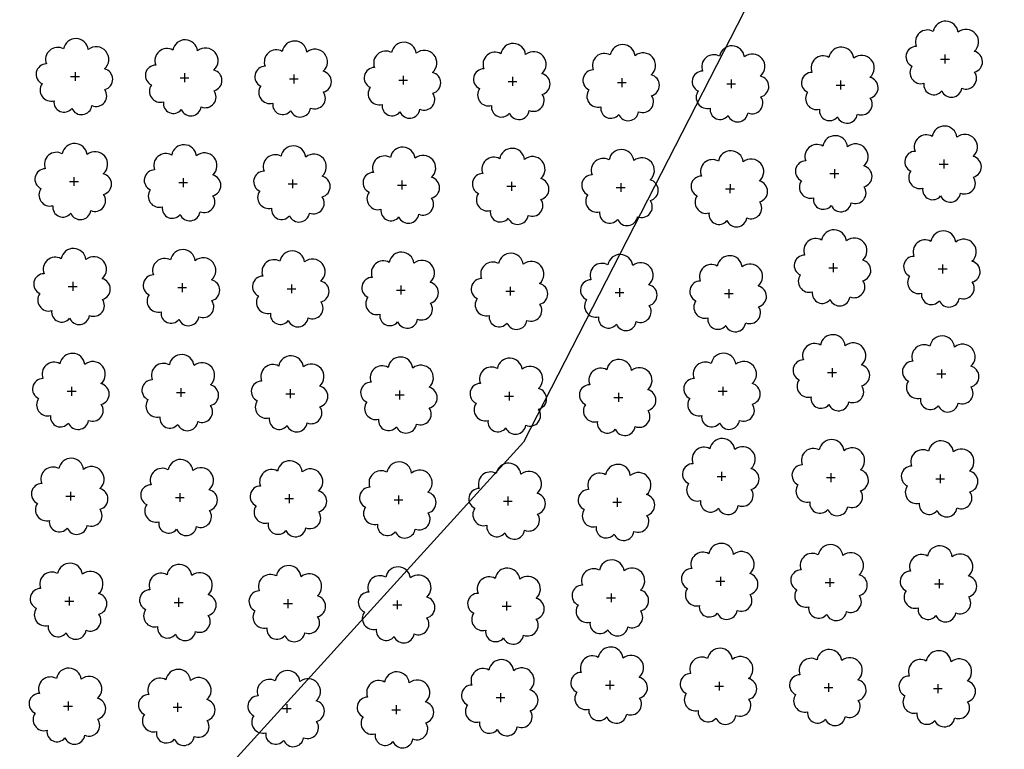
# Model space of a CAD drawing. Extents: x 4544885 to 4556855, y 7523263 to 7528297.
# Drawn here: x 4545594 to 4545737, y 7525737 to 7525843 of the extents above; entities that cross this region are included whole.
import ezdxf

# ---------------------------------------------------------------- set-up
doc = ezdxf.new("R2010")
doc.units = 0
doc.layers.add('Arboles', color=86, linetype='Continuous')
doc.layers.add('Curva 251m', color=140, linetype='Continuous')

msp = doc.modelspace()

# ---------------------------------------------------------------- linework, layer by layer
at = {"layer": 'Arboles'}
for p, q in [((4545727.66, 7525837.59, 277.88), (4545728.95, 7525837.59, 277.88)), ((4545728.31, 7525838.24, 277.88), (4545728.31, 7525836.95, 277.88)), ((4545601.2, 7525835.06, 277.88), (4545602.48, 7525835.06, 277.88)), ((4545601.84, 7525835.7, 277.88), (4545601.84, 7525834.41, 277.88)), ((4545617.1, 7525834.88, 277.88), (4545618.38, 7525834.88, 277.88)), ((4545617.74, 7525835.53, 277.88), (4545617.74, 7525834.24, 277.88)), ((4545633, 7525834.7, 277.88), (4545634.28, 7525834.7, 277.88)), ((4545633.64, 7525835.35, 277.88), (4545633.64, 7525834.06, 277.88)), ((4545648.89, 7525834.53, 277.88), (4545650.18, 7525834.53, 277.88)), ((4545649.54, 7525835.17, 277.88), (4545649.54, 7525833.88, 277.88)), ((4545664.79, 7525834.35, 277.88), (4545666.08, 7525834.35, 277.88)), ((4545665.44, 7525835, 277.88), (4545665.44, 7525833.71, 277.88)), ((4545681.34, 7525834.82, 277.88), (4545681.34, 7525833.53, 277.88)), ((4545697.24, 7525834.64, 277.88), (4545697.23, 7525833.35, 277.88)), ((4545713.13, 7525834.47, 277.88), (4545713.13, 7525833.18, 277.88)), ((4545680.69, 7525834.17, 277.88), (4545681.98, 7525834.17, 277.88)), ((4545696.59, 7525834, 277.88), (4545697.88, 7525834, 277.88)), ((4545712.49, 7525833.82, 277.88), (4545713.78, 7525833.82, 277.88)), ((4545728.14, 7525822.97, 277.88), (4545728.14, 7525821.69, 277.88)), ((4545712.24, 7525821.57, 277.88), (4545712.24, 7525820.28, 277.88)), ((4545727.49, 7525822.33, 277.88), (4545728.78, 7525822.33, 277.88)), ((4545601.67, 7525820.44, 277.88), (4545601.67, 7525819.15, 277.88)), ((4545617.57, 7525820.26, 277.88), (4545617.57, 7525818.97, 277.88)), ((4545633.47, 7525820.08, 277.88), (4545633.47, 7525818.8, 277.88)), ((4545711.59, 7525820.93, 277.88), (4545712.88, 7525820.93, 277.88)), ((4545601.03, 7525819.79, 277.88), (4545602.32, 7525819.79, 277.88)), ((4545616.93, 7525819.62, 277.88), (4545618.21, 7525819.62, 277.88)), ((4545632.83, 7525819.44, 277.88), (4545634.11, 7525819.44, 277.88)), ((4545648.72, 7525819.26, 277.88), (4545650.01, 7525819.26, 277.88)), ((4545649.37, 7525819.91, 277.88), (4545649.37, 7525818.62, 277.88)), ((4545664.62, 7525819.09, 277.88), (4545665.91, 7525819.09, 277.88)), ((4545665.27, 7525819.73, 277.88), (4545665.27, 7525818.44, 277.88)), ((4545680.52, 7525818.91, 277.88), (4545681.81, 7525818.91, 277.88)), ((4545681.17, 7525819.55, 277.88), (4545681.17, 7525818.27, 277.88)), ((4545696.42, 7525818.73, 277.88), (4545697.71, 7525818.73, 277.88)), ((4545697.07, 7525819.38, 277.88), (4545697.06, 7525818.09, 277.88)), ((4545711.42, 7525807.24, 277.88), (4545712.71, 7525807.24, 277.88)), ((4545712.07, 7525807.89, 277.88), (4545712.07, 7525806.6, 277.88)), ((4545727.97, 7525807.71, 277.88), (4545727.97, 7525806.42, 277.88)), ((4545727.32, 7525807.07, 277.88), (4545728.61, 7525807.06, 277.88)), ((4545600.86, 7525804.53, 277.88), (4545602.15, 7525804.53, 277.88)), ((4545601.5, 7525805.17, 277.88), (4545601.5, 7525803.89, 277.88)), ((4545616.76, 7525804.35, 277.88), (4545618.04, 7525804.35, 277.88)), ((4545617.4, 7525805, 277.88), (4545617.4, 7525803.71, 277.88)), ((4545633.3, 7525804.82, 277.88), (4545633.3, 7525803.53, 277.88)), ((4545649.2, 7525804.64, 277.88), (4545649.2, 7525803.36, 277.88)), ((4545665.1, 7525804.47, 277.88), (4545665.1, 7525803.18, 277.88)), ((4545681, 7525804.29, 277.88), (4545681, 7525803, 277.88)), ((4545632.66, 7525804.18, 277.88), (4545633.94, 7525804.18, 277.88)), ((4545648.55, 7525804, 277.88), (4545649.84, 7525804, 277.88)), ((4545664.45, 7525803.82, 277.88), (4545665.74, 7525803.82, 277.88)), ((4545680.35, 7525803.65, 277.88), (4545681.64, 7525803.65, 277.88)), ((4545696.25, 7525803.47, 277.88), (4545697.54, 7525803.47, 277.88)), ((4545696.9, 7525804.11, 277.88), (4545696.9, 7525802.83, 277.88)), ((4545711.25, 7525791.98, 277.88), (4545712.54, 7525791.98, 277.88)), ((4545711.9, 7525792.62, 277.88), (4545711.9, 7525791.33, 277.88)), ((4545727.15, 7525791.8, 277.88), (4545728.44, 7525791.8, 277.88)), ((4545727.8, 7525792.44, 277.88), (4545727.8, 7525791.16, 277.88)), ((4545600.69, 7525789.27, 277.88), (4545601.98, 7525789.27, 277.88)), ((4545601.33, 7525789.91, 277.88), (4545601.33, 7525788.62, 277.88)), ((4545616.59, 7525789.09, 277.88), (4545617.87, 7525789.09, 277.88)), ((4545617.23, 7525789.73, 277.88), (4545617.23, 7525788.45, 277.88)), ((4545632.49, 7525788.91, 277.88), (4545633.77, 7525788.91, 277.88)), ((4545633.13, 7525789.56, 277.88), (4545633.13, 7525788.27, 277.88)), ((4545648.39, 7525788.74, 277.88), (4545649.67, 7525788.74, 277.88)), ((4545649.03, 7525789.38, 277.88), (4545649.03, 7525788.09, 277.88)), ((4545664.28, 7525788.56, 277.88), (4545665.57, 7525788.56, 277.88)), ((4545664.93, 7525789.2, 277.88), (4545664.93, 7525787.92, 277.88)), ((4545680.83, 7525789.03, 277.88), (4545680.83, 7525787.74, 277.88)), ((4545695.36, 7525789.28, 277.88), (4545696.64, 7525789.28, 277.88)), ((4545696, 7525789.93, 277.88), (4545696, 7525788.64, 277.88)), ((4545680.18, 7525788.38, 277.88), (4545681.47, 7525788.38, 277.88)), ((4545695.83, 7525777.53, 277.88), (4545695.83, 7525776.25, 277.88)), ((4545711.73, 7525777.36, 277.88), (4545711.73, 7525776.07, 277.88)), ((4545727.63, 7525777.18, 277.88), (4545727.63, 7525775.89, 277.88)), ((4545695.19, 7525776.89, 277.88), (4545696.47, 7525776.89, 277.88)), ((4545711.08, 7525776.71, 277.88), (4545712.37, 7525776.71, 277.88)), ((4545726.98, 7525776.54, 277.88), (4545728.27, 7525776.54, 277.88)), ((4545601.16, 7525774.65, 277.88), (4545601.16, 7525773.36, 277.88)), ((4545617.06, 7525774.47, 277.88), (4545617.06, 7525773.18, 277.88)), ((4545632.96, 7525774.29, 277.88), (4545632.96, 7525773, 277.88)), ((4545600.52, 7525774, 277.88), (4545601.81, 7525774, 277.88)), ((4545616.42, 7525773.83, 277.88), (4545617.71, 7525773.82, 277.88)), ((4545632.32, 7525773.65, 277.88), (4545633.6, 7525773.65, 277.88)), ((4545648.22, 7525773.47, 277.88), (4545649.5, 7525773.47, 277.88)), ((4545648.86, 7525774.12, 277.88), (4545648.86, 7525772.83, 277.88)), ((4545664.11, 7525773.3, 277.88), (4545665.4, 7525773.29, 277.88)), ((4545664.76, 7525773.94, 277.88), (4545664.76, 7525772.65, 277.88)), ((4545680.01, 7525773.12, 277.88), (4545681.3, 7525773.12, 277.88)), ((4545680.66, 7525773.76, 277.88), (4545680.66, 7525772.47, 277.88)), ((4545695.02, 7525761.63, 277.88), (4545696.3, 7525761.63, 277.88)), ((4545695.66, 7525762.27, 277.88), (4545695.66, 7525760.98, 277.88)), ((4545710.91, 7525761.45, 277.88), (4545712.2, 7525761.45, 277.88)), ((4545711.56, 7525762.09, 277.88), (4545711.56, 7525760.81, 277.88)), ((4545727.46, 7525761.92, 277.88), (4545727.46, 7525760.63, 277.88)), ((4545726.81, 7525761.27, 277.88), (4545728.1, 7525761.27, 277.88)), ((4545600.35, 7525758.74, 277.88), (4545601.64, 7525758.74, 277.88)), ((4545600.99, 7525759.38, 277.88), (4545600.99, 7525758.09, 277.88)), ((4545616.25, 7525758.56, 277.88), (4545617.54, 7525758.56, 277.88)), ((4545616.89, 7525759.21, 277.88), (4545616.89, 7525757.92, 277.88)), ((4545632.79, 7525759.03, 277.88), (4545632.79, 7525757.74, 277.88)), ((4545648.69, 7525758.85, 277.88), (4545648.69, 7525757.56, 277.88)), ((4545664.59, 7525758.68, 277.88), (4545664.59, 7525757.39, 277.88)), ((4545679.12, 7525759.22, 277.88), (4545680.4, 7525759.22, 277.88)), ((4545679.76, 7525759.86, 277.88), (4545679.76, 7525758.57, 277.88)), ((4545632.15, 7525758.38, 277.88), (4545633.43, 7525758.38, 277.88)), ((4545648.05, 7525758.21, 277.88), (4545649.33, 7525758.21, 277.88)), ((4545663.94, 7525758.03, 277.88), (4545665.23, 7525758.03, 277.88)), ((4545679.59, 7525747.18, 277.88), (4545679.59, 7525745.9, 277.88)), ((4545678.95, 7525746.54, 277.88), (4545680.23, 7525746.54, 277.88)), ((4545694.85, 7525746.36, 277.88), (4545696.13, 7525746.36, 277.88)), ((4545695.49, 7525747.01, 277.88), (4545695.49, 7525745.72, 277.88)), ((4545710.75, 7525746.19, 277.88), (4545712.03, 7525746.19, 277.88)), ((4545711.39, 7525746.83, 277.88), (4545711.39, 7525745.54, 277.88)), ((4545726.64, 7525746.01, 277.88), (4545727.93, 7525746.01, 277.88)), ((4545727.29, 7525746.65, 277.88), (4545727.29, 7525745.36, 277.88)), ((4545663.05, 7525744.7, 277.88), (4545664.34, 7525744.7, 277.88)), ((4545663.69, 7525745.35, 277.88), (4545663.69, 7525744.06, 277.88)), ((4545600.18, 7525743.47, 277.88), (4545601.47, 7525743.47, 277.88)), ((4545600.82, 7525744.12, 277.88), (4545600.82, 7525742.83, 277.88)), ((4545616.08, 7525743.3, 277.88), (4545617.37, 7525743.3, 277.88)), ((4545616.72, 7525743.94, 277.88), (4545616.72, 7525742.65, 277.88)), ((4545631.98, 7525743.12, 277.88), (4545633.26, 7525743.12, 277.88)), ((4545632.62, 7525743.76, 277.88), (4545632.62, 7525742.48, 277.88)), ((4545647.88, 7525742.94, 277.88), (4545649.16, 7525742.94, 277.88)), ((4545648.52, 7525743.59, 277.88), (4545648.52, 7525742.3, 277.88))]:
    msp.add_line(p, q, dxfattribs=at)
at = {"layer": 'Arboles', "elevation": 277.88}
for points in [[(4545726.62, 7525841.61, 0.708873), (4545724.15, 7525839.43, 0.806065), (4545723.52, 7525836.56, 0.702562), (4545725.25, 7525834.07, 0.766456), (4545727.85, 7525832.96, 0.757613), (4545730.75, 7525833.35, 0.752523), (4545732.62, 7525835.7, 0.778938), (4545732.58, 7525838.71, 0.983288), (4545730.22, 7525841.51, 0.866104)], [(4545600.16, 7525839.07, 0.708873), (4545597.68, 7525836.9, 0.806065), (4545597.05, 7525834.02, 0.702562), (4545598.79, 7525831.53, 0.766456), (4545601.38, 7525830.43, 0.757613), (4545604.29, 7525830.82, 0.752523), (4545606.16, 7525833.16, 0.778938), (4545606.12, 7525836.17, 0.983288), (4545603.76, 7525838.97, 0.866104)], [(4545616.06, 7525838.9, 0.708873), (4545613.58, 7525836.72, 0.806065), (4545612.95, 7525833.84, 0.702562), (4545614.69, 7525831.36, 0.766456), (4545617.28, 7525830.25, 0.757613), (4545620.18, 7525830.64, 0.752523), (4545622.05, 7525832.99, 0.778938), (4545622.02, 7525835.99, 0.983288), (4545619.65, 7525838.79, 0.866104)], [(4545631.96, 7525838.72, 0.708873), (4545629.48, 7525836.54, 0.806065), (4545628.85, 7525833.67, 0.702562), (4545630.59, 7525831.18, 0.766456), (4545633.18, 7525830.08, 0.757613), (4545636.08, 7525830.47, 0.752523), (4545637.95, 7525832.81, 0.778938), (4545637.92, 7525835.82, 0.983288), (4545635.55, 7525838.62, 0.866104)], [(4545647.85, 7525838.54, 0.708873), (4545645.38, 7525836.37, 0.806065), (4545644.75, 7525833.49, 0.702562), (4545646.49, 7525831, 0.766456), (4545649.08, 7525829.9, 0.757613), (4545651.98, 7525830.29, 0.752523), (4545653.85, 7525832.63, 0.778938), (4545653.82, 7525835.64, 0.983288), (4545651.45, 7525838.44, 0.866104)], [(4545663.75, 7525838.37, 0.708873), (4545661.28, 7525836.19, 0.806065), (4545660.65, 7525833.31, 0.702562), (4545662.39, 7525830.83, 0.766456), (4545664.98, 7525829.72, 0.757613), (4545667.88, 7525830.11, 0.752523), (4545669.75, 7525832.46, 0.778938), (4545669.71, 7525835.46, 0.983288), (4545667.35, 7525838.26, 0.866104)], [(4545679.65, 7525838.19, 0.708873), (4545677.18, 7525836.01, 0.806065), (4545676.55, 7525833.14, 0.702562), (4545678.28, 7525830.65, 0.766456), (4545680.88, 7525829.54, 0.757613), (4545683.78, 7525829.94, 0.752523), (4545685.65, 7525832.28, 0.778938), (4545685.61, 7525835.29, 0.983288), (4545683.25, 7525838.09, 0.866104)], [(4545695.55, 7525838.01, 0.708873), (4545693.08, 7525835.84, 0.806065), (4545692.44, 7525832.96, 0.702562), (4545694.18, 7525830.47, 0.766456), (4545696.78, 7525829.37, 0.757613), (4545699.68, 7525829.76, 0.752523), (4545701.55, 7525832.1, 0.778938), (4545701.51, 7525835.11, 0.983288), (4545699.15, 7525837.91, 0.866104)], [(4545711.45, 7525837.84, 0.708873), (4545708.97, 7525835.66, 0.806065), (4545708.34, 7525832.78, 0.702562), (4545710.08, 7525830.3, 0.766456), (4545712.67, 7525829.19, 0.757613), (4545715.58, 7525829.58, 0.752523), (4545717.45, 7525831.93, 0.778938), (4545717.41, 7525834.93, 0.983288), (4545715.05, 7525837.73, 0.866104)], [(4545726.45, 7525826.35, 0.708873), (4545723.98, 7525824.17, 0.806065), (4545723.35, 7525821.29, 0.702562), (4545725.08, 7525818.8, 0.766456), (4545727.68, 7525817.7, 0.757613), (4545730.58, 7525818.09, 0.752523), (4545732.45, 7525820.43, 0.778938), (4545732.41, 7525823.44, 0.983288), (4545730.05, 7525826.24, 0.866104)], [(4545710.55, 7525824.94, 0.708873), (4545708.08, 7525822.77, 0.806065), (4545707.45, 7525819.89, 0.702562), (4545709.19, 7525817.4, 0.766456), (4545711.78, 7525816.3, 0.757613), (4545714.68, 7525816.69, 0.752523), (4545716.55, 7525819.03, 0.778938), (4545716.52, 7525822.04, 0.983288), (4545714.15, 7525824.84, 0.866104)], [(4545599.99, 7525823.81, 0.708873), (4545597.51, 7525821.63, 0.806065), (4545596.88, 7525818.76, 0.702562), (4545598.62, 7525816.27, 0.766456), (4545601.21, 7525815.16, 0.757613), (4545604.12, 7525815.55, 0.752523), (4545605.99, 7525817.9, 0.778938), (4545605.95, 7525820.91, 0.983288), (4545603.59, 7525823.71, 0.866104)], [(4545615.89, 7525823.63, 0.708873), (4545613.41, 7525821.46, 0.806065), (4545612.78, 7525818.58, 0.702562), (4545614.52, 7525816.09, 0.766456), (4545617.11, 7525814.99, 0.757613), (4545620.01, 7525815.38, 0.752523), (4545621.88, 7525817.72, 0.778938), (4545621.85, 7525820.73, 0.983288), (4545619.48, 7525823.53, 0.866104)], [(4545631.79, 7525823.46, 0.708873), (4545629.31, 7525821.28, 0.806065), (4545628.68, 7525818.4, 0.702562), (4545630.42, 7525815.92, 0.766456), (4545633.01, 7525814.81, 0.757613), (4545635.91, 7525815.2, 0.752523), (4545637.78, 7525817.55, 0.778938), (4545637.75, 7525820.55, 0.983288), (4545635.38, 7525823.35, 0.866104)], [(4545647.69, 7525823.28, 0.708873), (4545645.21, 7525821.1, 0.806065), (4545644.58, 7525818.23, 0.702562), (4545646.32, 7525815.74, 0.766456), (4545648.91, 7525814.63, 0.757613), (4545651.81, 7525815.02, 0.752523), (4545653.68, 7525817.37, 0.778938), (4545653.65, 7525820.38, 0.983288), (4545651.28, 7525823.18, 0.866104)], [(4545663.58, 7525823.1, 0.708873), (4545661.11, 7525820.93, 0.806065), (4545660.48, 7525818.05, 0.702562), (4545662.22, 7525815.56, 0.766456), (4545664.81, 7525814.46, 0.757613), (4545667.71, 7525814.85, 0.752523), (4545669.58, 7525817.19, 0.778938), (4545669.55, 7525820.2, 0.983288), (4545667.18, 7525823, 0.866104)], [(4545679.48, 7525822.93, 0.708873), (4545677.01, 7525820.75, 0.806065), (4545676.38, 7525817.87, 0.702562), (4545678.11, 7525815.38, 0.766456), (4545680.71, 7525814.28, 0.757613), (4545683.61, 7525814.67, 0.752523), (4545685.48, 7525817.02, 0.778938), (4545685.44, 7525820.02, 0.983288), (4545683.08, 7525822.82, 0.866104)], [(4545695.38, 7525822.75, 0.708873), (4545692.91, 7525820.57, 0.806065), (4545692.27, 7525817.7, 0.702562), (4545694.01, 7525815.21, 0.766456), (4545696.61, 7525814.1, 0.757613), (4545699.51, 7525814.49, 0.752523), (4545701.38, 7525816.84, 0.778938), (4545701.34, 7525819.85, 0.983288), (4545698.98, 7525822.65, 0.866104)], [(4545710.38, 7525811.26, 0.708873), (4545707.91, 7525809.08, 0.806065), (4545707.28, 7525806.2, 0.702562), (4545709.02, 7525803.72, 0.766456), (4545711.61, 7525802.61, 0.757613), (4545714.51, 7525803, 0.752523), (4545716.38, 7525805.35, 0.778938), (4545716.35, 7525808.35, 0.983288), (4545713.98, 7525811.15, 0.866104)], [(4545726.28, 7525811.08, 0.708873), (4545723.81, 7525808.9, 0.806065), (4545723.18, 7525806.03, 0.702562), (4545724.91, 7525803.54, 0.766456), (4545727.51, 7525802.44, 0.757613), (4545730.41, 7525802.83, 0.752523), (4545732.28, 7525805.17, 0.778938), (4545732.24, 7525808.18, 0.983288), (4545729.88, 7525810.98, 0.866104)], [(4545599.82, 7525808.55, 0.708873), (4545597.34, 7525806.37, 0.806065), (4545596.71, 7525803.49, 0.702562), (4545598.45, 7525801, 0.766456), (4545601.04, 7525799.9, 0.757613), (4545603.95, 7525800.29, 0.752523), (4545605.82, 7525802.64, 0.778938), (4545605.78, 7525805.64, 0.983288), (4545603.42, 7525808.44, 0.866104)], [(4545615.72, 7525808.37, 0.708873), (4545613.24, 7525806.19, 0.806065), (4545612.61, 7525803.32, 0.702562), (4545614.35, 7525800.83, 0.766456), (4545616.94, 7525799.72, 0.757613), (4545619.84, 7525800.11, 0.752523), (4545621.72, 7525802.46, 0.778938), (4545621.68, 7525805.47, 0.983288), (4545619.31, 7525808.27, 0.866104)], [(4545631.62, 7525808.19, 0.708873), (4545629.14, 7525806.02, 0.806065), (4545628.51, 7525803.14, 0.702562), (4545630.25, 7525800.65, 0.766456), (4545632.84, 7525799.55, 0.757613), (4545635.74, 7525799.94, 0.752523), (4545637.61, 7525802.28, 0.778938), (4545637.58, 7525805.29, 0.983288), (4545635.21, 7525808.09, 0.866104)], [(4545647.52, 7525808.02, 0.708873), (4545645.04, 7525805.84, 0.806065), (4545644.41, 7525802.96, 0.702562), (4545646.15, 7525800.47, 0.766456), (4545648.74, 7525799.37, 0.757613), (4545651.64, 7525799.76, 0.752523), (4545653.51, 7525802.11, 0.778938), (4545653.48, 7525805.11, 0.983288), (4545651.11, 7525807.91, 0.866104)], [(4545663.41, 7525807.84, 0.708873), (4545660.94, 7525805.66, 0.806065), (4545660.31, 7525802.79, 0.702562), (4545662.05, 7525800.3, 0.766456), (4545664.64, 7525799.19, 0.757613), (4545667.54, 7525799.58, 0.752523), (4545669.41, 7525801.93, 0.778938), (4545669.38, 7525804.94, 0.983288), (4545667.01, 7525807.74, 0.866104)], [(4545679.31, 7525807.66, 0.708873), (4545676.84, 7525805.49, 0.806065), (4545676.21, 7525802.61, 0.702562), (4545677.94, 7525800.12, 0.766456), (4545680.54, 7525799.02, 0.757613), (4545683.44, 7525799.41, 0.752523), (4545685.31, 7525801.75, 0.778938), (4545685.27, 7525804.76, 0.983288), (4545682.91, 7525807.56, 0.866104)], [(4545695.21, 7525807.49, 0.708873), (4545692.74, 7525805.31, 0.806065), (4545692.1, 7525802.43, 0.702562), (4545693.84, 7525799.94, 0.766456), (4545696.44, 7525798.84, 0.757613), (4545699.34, 7525799.23, 0.752523), (4545701.21, 7525801.57, 0.778938), (4545701.17, 7525804.58, 0.983288), (4545698.81, 7525807.38, 0.866104)], [(4545710.21, 7525795.99, 0.708873), (4545707.74, 7525793.82, 0.806065), (4545707.11, 7525790.94, 0.702562), (4545708.85, 7525788.45, 0.766456), (4545711.44, 7525787.35, 0.757613), (4545714.34, 7525787.74, 0.752523), (4545716.21, 7525790.08, 0.778938), (4545716.18, 7525793.09, 0.983288), (4545713.81, 7525795.89, 0.866104)], [(4545726.11, 7525795.82, 0.708873), (4545723.64, 7525793.64, 0.806065), (4545723.01, 7525790.76, 0.702562), (4545724.75, 7525788.28, 0.766456), (4545727.34, 7525787.17, 0.757613), (4545730.24, 7525787.56, 0.752523), (4545732.11, 7525789.91, 0.778938), (4545732.07, 7525792.91, 0.983288), (4545729.71, 7525795.71, 0.866104)], [(4545599.65, 7525793.28, 0.708873), (4545597.17, 7525791.11, 0.806065), (4545596.54, 7525788.23, 0.702562), (4545598.28, 7525785.74, 0.766456), (4545600.87, 7525784.64, 0.757613), (4545603.78, 7525785.03, 0.752523), (4545605.65, 7525787.37, 0.778938), (4545605.61, 7525790.38, 0.983288), (4545603.25, 7525793.18, 0.866104)], [(4545615.55, 7525793.11, 0.708873), (4545613.07, 7525790.93, 0.806065), (4545612.44, 7525788.05, 0.702562), (4545614.18, 7525785.56, 0.766456), (4545616.77, 7525784.46, 0.757613), (4545619.68, 7525784.85, 0.752523), (4545621.55, 7525787.19, 0.778938), (4545621.51, 7525790.2, 0.983288), (4545619.15, 7525793, 0.866104)], [(4545631.45, 7525792.93, 0.708873), (4545628.97, 7525790.75, 0.806065), (4545628.34, 7525787.88, 0.702562), (4545630.08, 7525785.39, 0.766456), (4545632.67, 7525784.28, 0.757613), (4545635.57, 7525784.67, 0.752523), (4545637.44, 7525787.02, 0.778938), (4545637.41, 7525790.02, 0.983288), (4545635.04, 7525792.82, 0.866104)], [(4545647.35, 7525792.75, 0.708873), (4545644.87, 7525790.58, 0.806065), (4545644.24, 7525787.7, 0.702562), (4545645.98, 7525785.21, 0.766456), (4545648.57, 7525784.11, 0.757613), (4545651.47, 7525784.5, 0.752523), (4545653.34, 7525786.84, 0.778938), (4545653.31, 7525789.85, 0.983288), (4545650.94, 7525792.65, 0.866104)], [(4545694.32, 7525793.3, 0.708873), (4545691.84, 7525791.12, 0.806065), (4545691.21, 7525788.24, 0.702562), (4545692.95, 7525785.76, 0.766456), (4545695.54, 7525784.65, 0.757613), (4545698.44, 7525785.04, 0.752523), (4545700.31, 7525787.39, 0.778938), (4545700.28, 7525790.39, 0.983288), (4545697.91, 7525793.19, 0.866104)], [(4545663.24, 7525792.58, 0.708873), (4545660.77, 7525790.4, 0.806065), (4545660.14, 7525787.52, 0.702562), (4545661.88, 7525785.03, 0.766456), (4545664.47, 7525783.93, 0.757613), (4545667.37, 7525784.32, 0.752523), (4545669.24, 7525786.66, 0.778938), (4545669.21, 7525789.67, 0.983288), (4545666.84, 7525792.47, 0.866104)], [(4545679.14, 7525792.4, 0.708873), (4545676.67, 7525790.22, 0.806065), (4545676.04, 7525787.34, 0.702562), (4545677.78, 7525784.86, 0.766456), (4545680.37, 7525783.75, 0.757613), (4545683.27, 7525784.14, 0.752523), (4545685.14, 7525786.49, 0.778938), (4545685.1, 7525789.49, 0.983288), (4545682.74, 7525792.29, 0.866104)], [(4545694.15, 7525780.91, 0.708873), (4545691.67, 7525778.73, 0.806065), (4545691.04, 7525775.85, 0.702562), (4545692.78, 7525773.36, 0.766456), (4545695.37, 7525772.26, 0.757613), (4545698.27, 7525772.65, 0.752523), (4545700.14, 7525775, 0.778938), (4545700.11, 7525778, 0.983288), (4545697.74, 7525780.8, 0.866104)], [(4545710.04, 7525780.73, 0.708873), (4545707.57, 7525778.55, 0.806065), (4545706.94, 7525775.68, 0.702562), (4545708.68, 7525773.19, 0.766456), (4545711.27, 7525772.08, 0.757613), (4545714.17, 7525772.47, 0.752523), (4545716.04, 7525774.82, 0.778938), (4545716.01, 7525777.83, 0.983288), (4545713.64, 7525780.63, 0.866104)], [(4545725.94, 7525780.55, 0.708873), (4545723.47, 7525778.38, 0.806065), (4545722.84, 7525775.5, 0.702562), (4545724.58, 7525773.01, 0.766456), (4545727.17, 7525771.91, 0.757613), (4545730.07, 7525772.3, 0.752523), (4545731.94, 7525774.64, 0.778938), (4545731.91, 7525777.65, 0.983288), (4545729.54, 7525780.45, 0.866104)], [(4545599.48, 7525778.02, 0.708873), (4545597, 7525775.84, 0.806065), (4545596.37, 7525772.96, 0.702562), (4545598.11, 7525770.48, 0.766456), (4545600.7, 7525769.37, 0.757613), (4545603.61, 7525769.76, 0.752523), (4545605.48, 7525772.11, 0.778938), (4545605.44, 7525775.11, 0.983288), (4545603.08, 7525777.91, 0.866104)], [(4545615.38, 7525777.84, 0.708873), (4545612.9, 7525775.67, 0.806065), (4545612.27, 7525772.79, 0.702562), (4545614.01, 7525770.3, 0.766456), (4545616.6, 7525769.2, 0.757613), (4545619.51, 7525769.59, 0.752523), (4545621.38, 7525771.93, 0.778938), (4545621.34, 7525774.94, 0.983288), (4545618.98, 7525777.74, 0.866104)], [(4545631.28, 7525777.66, 0.708873), (4545628.8, 7525775.49, 0.806065), (4545628.17, 7525772.61, 0.702562), (4545629.91, 7525770.12, 0.766456), (4545632.5, 7525769.02, 0.757613), (4545635.4, 7525769.41, 0.752523), (4545637.27, 7525771.75, 0.778938), (4545637.24, 7525774.76, 0.983288), (4545634.87, 7525777.56, 0.866104)], [(4545647.18, 7525777.49, 0.708873), (4545644.7, 7525775.31, 0.806065), (4545644.07, 7525772.43, 0.702562), (4545645.81, 7525769.95, 0.766456), (4545648.4, 7525768.84, 0.757613), (4545651.3, 7525769.23, 0.752523), (4545653.17, 7525771.58, 0.778938), (4545653.14, 7525774.58, 0.983288), (4545650.77, 7525777.38, 0.866104)], [(4545663.08, 7525777.31, 0.708873), (4545660.6, 7525775.13, 0.806065), (4545659.97, 7525772.26, 0.702562), (4545661.71, 7525769.77, 0.766456), (4545664.3, 7525768.67, 0.757613), (4545667.2, 7525769.06, 0.752523), (4545669.07, 7525771.4, 0.778938), (4545669.04, 7525774.41, 0.983288), (4545666.67, 7525777.21, 0.866104)], [(4545678.97, 7525777.13, 0.708873), (4545676.5, 7525774.96, 0.806065), (4545675.87, 7525772.08, 0.702562), (4545677.61, 7525769.59, 0.766456), (4545680.2, 7525768.49, 0.757613), (4545683.1, 7525768.88, 0.752523), (4545684.97, 7525771.22, 0.778938), (4545684.94, 7525774.23, 0.983288), (4545682.57, 7525777.03, 0.866104)], [(4545693.98, 7525765.64, 0.708873), (4545691.5, 7525763.47, 0.806065), (4545690.87, 7525760.59, 0.702562), (4545692.61, 7525758.1, 0.766456), (4545695.2, 7525757, 0.757613), (4545698.1, 7525757.39, 0.752523), (4545699.97, 7525759.73, 0.778938), (4545699.94, 7525762.74, 0.983288), (4545697.57, 7525765.54, 0.866104)], [(4545709.88, 7525765.47, 0.708873), (4545707.4, 7525763.29, 0.806065), (4545706.77, 7525760.41, 0.702562), (4545708.51, 7525757.92, 0.766456), (4545711.1, 7525756.82, 0.757613), (4545714, 7525757.21, 0.752523), (4545715.87, 7525759.55, 0.778938), (4545715.84, 7525762.56, 0.983288), (4545713.47, 7525765.36, 0.866104)], [(4545725.77, 7525765.29, 0.708873), (4545723.3, 7525763.11, 0.806065), (4545722.67, 7525760.24, 0.702562), (4545724.41, 7525757.75, 0.766456), (4545727, 7525756.64, 0.757613), (4545729.9, 7525757.03, 0.752523), (4545731.77, 7525759.38, 0.778938), (4545731.74, 7525762.39, 0.983288), (4545729.37, 7525765.19, 0.866104)], [(4545599.31, 7525762.75, 0.708873), (4545596.83, 7525760.58, 0.806065), (4545596.2, 7525757.7, 0.702562), (4545597.94, 7525755.21, 0.766456), (4545600.53, 7525754.11, 0.757613), (4545603.44, 7525754.5, 0.752523), (4545605.31, 7525756.84, 0.778938), (4545605.27, 7525759.85, 0.983288), (4545602.91, 7525762.65, 0.866104)], [(4545678.08, 7525763.23, 0.708873), (4545675.6, 7525761.06, 0.806065), (4545674.97, 7525758.18, 0.702562), (4545676.71, 7525755.69, 0.766456), (4545679.3, 7525754.59, 0.757613), (4545682.2, 7525754.98, 0.752523), (4545684.08, 7525757.32, 0.778938), (4545684.04, 7525760.33, 0.983288), (4545681.67, 7525763.13, 0.866104)], [(4545615.21, 7525762.58, 0.708873), (4545612.73, 7525760.4, 0.806065), (4545612.1, 7525757.52, 0.702562), (4545613.84, 7525755.04, 0.766456), (4545616.43, 7525753.93, 0.757613), (4545619.34, 7525754.32, 0.752523), (4545621.21, 7525756.67, 0.778938), (4545621.17, 7525759.67, 0.983288), (4545618.81, 7525762.47, 0.866104)], [(4545631.11, 7525762.4, 0.708873), (4545628.63, 7525760.22, 0.806065), (4545628, 7525757.35, 0.702562), (4545629.74, 7525754.86, 0.766456), (4545632.33, 7525753.75, 0.757613), (4545635.23, 7525754.15, 0.752523), (4545637.11, 7525756.49, 0.778938), (4545637.07, 7525759.5, 0.983288), (4545634.7, 7525762.3, 0.866104)], [(4545647.01, 7525762.22, 0.708873), (4545644.53, 7525760.05, 0.806065), (4545643.9, 7525757.17, 0.702562), (4545645.64, 7525754.68, 0.766456), (4545648.23, 7525753.58, 0.757613), (4545651.13, 7525753.97, 0.752523), (4545653, 7525756.31, 0.778938), (4545652.97, 7525759.32, 0.983288), (4545650.6, 7525762.12, 0.866104)], [(4545662.91, 7525762.05, 0.708873), (4545660.43, 7525759.87, 0.806065), (4545659.8, 7525756.99, 0.702562), (4545661.54, 7525754.51, 0.766456), (4545664.13, 7525753.4, 0.757613), (4545667.03, 7525753.79, 0.752523), (4545668.9, 7525756.14, 0.778938), (4545668.87, 7525759.14, 0.983288), (4545666.5, 7525761.94, 0.866104)], [(4545677.91, 7525750.56, 0.708873), (4545675.43, 7525748.38, 0.806065), (4545674.8, 7525745.5, 0.702562), (4545676.54, 7525743.01, 0.766456), (4545679.13, 7525741.91, 0.757613), (4545682.04, 7525742.3, 0.752523), (4545683.91, 7525744.64, 0.778938), (4545683.87, 7525747.65, 0.983288), (4545681.51, 7525750.45, 0.866104)], [(4545693.81, 7525750.38, 0.708873), (4545691.33, 7525748.2, 0.806065), (4545690.7, 7525745.32, 0.702562), (4545692.44, 7525742.84, 0.766456), (4545695.03, 7525741.73, 0.757613), (4545697.93, 7525742.12, 0.752523), (4545699.8, 7525744.47, 0.778938), (4545699.77, 7525747.47, 0.983288), (4545697.4, 7525750.27, 0.866104)], [(4545709.71, 7525750.2, 0.708873), (4545707.23, 7525748.03, 0.806065), (4545706.6, 7525745.15, 0.702562), (4545708.34, 7525742.66, 0.766456), (4545710.93, 7525741.56, 0.757613), (4545713.83, 7525741.95, 0.752523), (4545715.7, 7525744.29, 0.778938), (4545715.67, 7525747.3, 0.983288), (4545713.3, 7525750.1, 0.866104)], [(4545725.6, 7525750.03, 0.708873), (4545723.13, 7525747.85, 0.806065), (4545722.5, 7525744.97, 0.702562), (4545724.24, 7525742.48, 0.766456), (4545726.83, 7525741.38, 0.757613), (4545729.73, 7525741.77, 0.752523), (4545731.6, 7525744.11, 0.778938), (4545731.57, 7525747.12, 0.983288), (4545729.2, 7525749.92, 0.866104)], [(4545662.01, 7525748.72, 0.708873), (4545659.53, 7525746.54, 0.806065), (4545658.9, 7525743.67, 0.702562), (4545660.64, 7525741.18, 0.766456), (4545663.23, 7525740.07, 0.757613), (4545666.14, 7525740.47, 0.752523), (4545668.01, 7525742.81, 0.778938), (4545667.97, 7525745.82, 0.983288), (4545665.61, 7525748.62, 0.866104)], [(4545599.14, 7525747.49, 0.708873), (4545596.66, 7525745.31, 0.806065), (4545596.03, 7525742.44, 0.702562), (4545597.77, 7525739.95, 0.766456), (4545600.36, 7525738.84, 0.757613), (4545603.27, 7525739.23, 0.752523), (4545605.14, 7525741.58, 0.778938), (4545605.1, 7525744.59, 0.983288), (4545602.74, 7525747.39, 0.866104)], [(4545615.04, 7525747.31, 0.708873), (4545612.56, 7525745.14, 0.806065), (4545611.93, 7525742.26, 0.702562), (4545613.67, 7525739.77, 0.766456), (4545616.26, 7525738.67, 0.757613), (4545619.17, 7525739.06, 0.752523), (4545621.04, 7525741.4, 0.778938), (4545621, 7525744.41, 0.983288), (4545618.64, 7525747.21, 0.866104)], [(4545630.94, 7525747.14, 0.708873), (4545628.46, 7525744.96, 0.806065), (4545627.83, 7525742.08, 0.702562), (4545629.57, 7525739.59, 0.766456), (4545632.16, 7525738.49, 0.757613), (4545635.07, 7525738.88, 0.752523), (4545636.94, 7525741.23, 0.778938), (4545636.9, 7525744.23, 0.983288), (4545634.54, 7525747.03, 0.866104)], [(4545646.84, 7525746.96, 0.708873), (4545644.36, 7525744.78, 0.806065), (4545643.73, 7525741.91, 0.702562), (4545645.47, 7525739.42, 0.766456), (4545648.06, 7525738.31, 0.757613), (4545650.96, 7525738.7, 0.752523), (4545652.83, 7525741.05, 0.778938), (4545652.8, 7525744.06, 0.983288), (4545650.43, 7525746.86, 0.866104)]]:
    msp.add_lwpolyline(points, format="xyb", close=True, dxfattribs=at)
at = {"layer": 'Curva 251m', "color": 251, "elevation": 251.5}
msp.add_lwpolyline([(4545799.61, 7527289.3), (4545806.39, 7527260.25), (4545893.12, 7526901.82), (4545900.46, 7526604.61), (4545874.75, 7526344.09), (4545808.86, 7526092.79), (4545762.23, 7525967.79), (4545667.03, 7525781.88), (4545539.41, 7525641.39)], dxfattribs=at)

doc.saveas('drawing.dxf')
